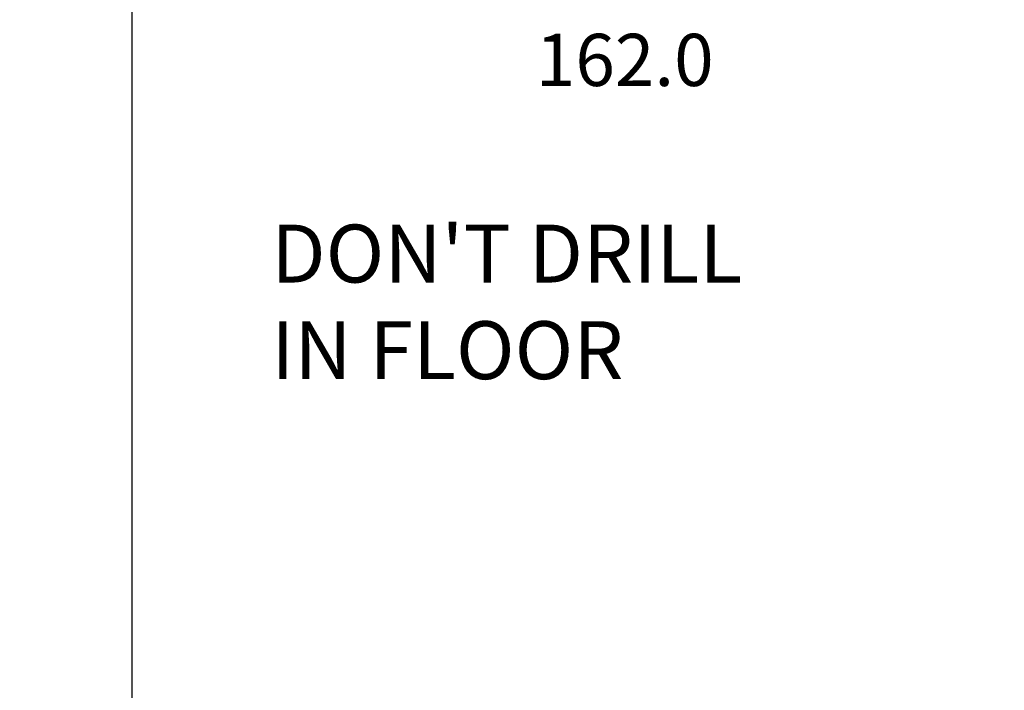
# Model space of a CAD drawing. Extents: x -11328 to -1267, y -3275 to 13512.
# Drawn here: x -10283 to -9434, y 593 to 1171 of the extents above; entities that cross this region are included whole.
import ezdxf

# ---------------------------------------------------------------- set-up
doc = ezdxf.new("R2010")
doc.units = 0
doc.header["$LTSCALE"] = 75
doc.header["$MEASUREMENT"] = 0
doc.header["$PDMODE"] = 35
doc.header["$PDSIZE"] = 5
doc.layers.get('0').update_dxf_attribs({"linetype": 'CONTINUOUS'})
doc.layers.get('Defpoints').update_dxf_attribs({"linetype": 'CONTINUOUS'})
doc.styles.get("Standard").update_dxf_attribs({"font": 'simplex'})
doc.dimstyles.get("Standard").update_dxf_attribs({"dimtxt": 0.18, "dimasz": 0.18, "dimexe": 0.18, "dimexo": 0.0625, "dimgap": 0.09, "dimtad": 0, "dimtih": 1, "dimtoh": 1, "dimdec": 1, "dimzin": 0, "dimdsep": 46, "dimtxsty": 'Standard', "dimcen": 0.09, "dimadec": 0, "dimazin": 0, "dimtfac": 1, "dimtdec": 1, "dimtofl": 0, "dimtmove": 2, "dimatfit": 3, "dimfxl": 0, "dimtolj": 1, "dimtzin": 1, "dimarcsym": 0})

# ---------------------------------------------------------------- blocks, each defined once
blk = doc.blocks.new('*D27')
at = {"color": 6, "lineweight": -2}
for p, q in [((-9843.07, 1358.26), (-10223.95, 1358.26)), ((-10186.45, -1426.74), (-10186.45, 1328.26)), ((-3550.74, -1456.74), (-10223.95, -1456.74))]:
    blk.add_line(p, q, dxfattribs=at)
at = {"color": 6}
for points in [[(-10191.45, 1328.26), (-10181.45, 1328.26), (-10186.45, 1358.26)], [(-10191.45, -1426.74), (-10181.45, -1426.74), (-10186.45, -1456.74)]]:
    blk.add_solid(points, dxfattribs=at)
at = {"layer": 'Defpoints', "color": 0}
for p in [(-10186.45, 1358.26), (-9835.57, 1358.26), (-3543.24, -1456.74)]:
    blk.add_point(p, dxfattribs=at)
at = {"color": 6, "insert": (-10253.95, -49.24), "char_height": 45, "attachment_point": 5, "rotation": 90}
blk.add_mtext('\\A1;2815.0', dxfattribs=at)

msp = doc.modelspace()

# ---------------------------------------------------------------- texts
at = {"color": 6}
msp.add_text('162.0', height=45, dxfattribs=at).set_placement((-9838.35, 1114.13))
at = {"insert": (-10066.56, 994.55), "char_height": 50, "attachment_point": 1}
msp.add_mtext_dynamic_manual_height_columns("DON'T DRILL IN FLOOR", width=487.126, gutter_width=250, heights=[439.98], dxfattribs=at)

# ---------------------------------------------------------------- dimensions: what is measured, and where the dimension line sits
dim = msp.add_linear_dim(base=(-10186.45, 1358.26), p1=(-3543.24, -1456.74), p2=(-9835.57, 1358.26), angle=90, dimstyle='Standard', override={"dimscale": 15, "dimtxt": 3, "dimasz": 2, "dimexe": 2.5, "dimexo": 0.5, "dimgap": 0.1, "dimtih": 0, "dimtoh": 0, "dimzin": 1, "dimcen": -3, "dimdle": 1.25, "dimclrd": 6, "dimclre": 6, "dimclrt": 6, "dimadec": 1, "dimtvp": 1.5})
dim.commit()
dim.dimension.update_dxf_attribs({"geometry": '*D27', "text_midpoint": (-10253.95, -49.24)})

doc.saveas('drawing.dxf')
